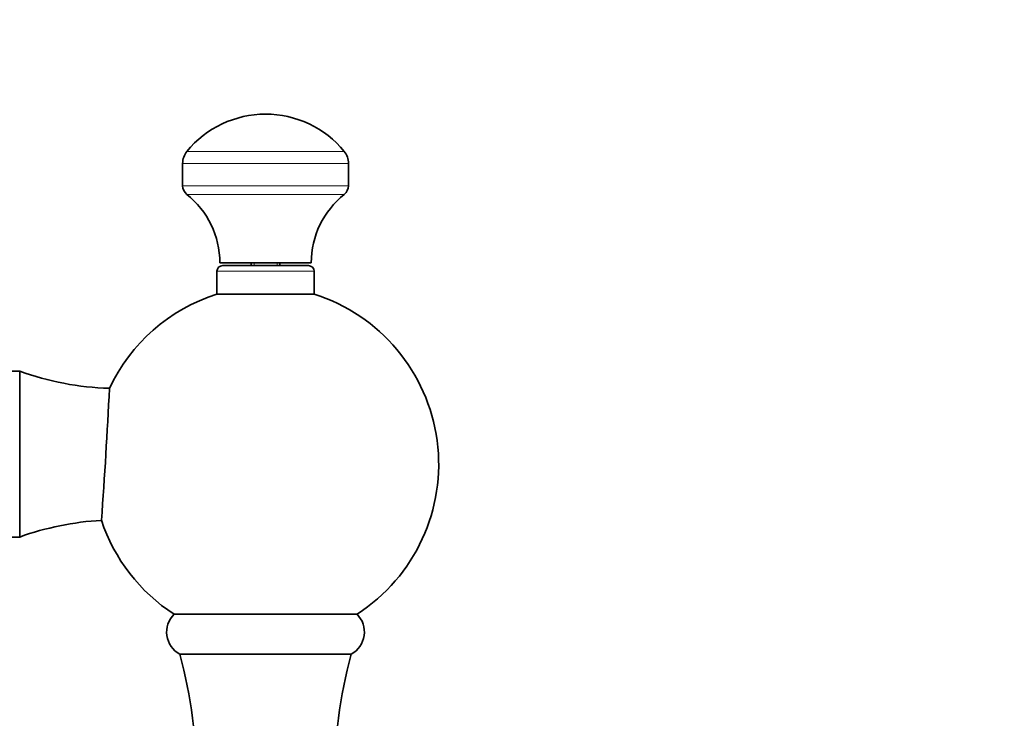
# Model space of a CAD drawing. Units: millimetres. Extents: x 0 to 1478, y 0 to 1758.
# Drawn here: x 293 to 465, y 1196 to 1318 of the extents above; entities that cross this region are included whole.
import ezdxf
from ezdxf import colors
from ezdxf.entities.mleader import LeaderData, LeaderLine
from ezdxf.math import Vec2, Vec3

# ---------------------------------------------------------------- set-up
doc = ezdxf.new("R2010")
doc.units = ezdxf.units.MM
doc.layers.add('DV7_Défaut', color=7, linetype='Continuous')
doc.layers.add('Défaut', color=7, linetype='Continuous')

# ---------------------------------------------------------------- blocks, each defined once
blk = doc.blocks.new('_DOT')
at = {"color": 0}
blk.add_line((0, 0), (-1, 0), dxfattribs=at)
at = {"color": 0, "const_width": 0.333}
blk.add_lwpolyline([(-0.1665, 0, 1), (0.1665, 0, 1)], format="xyb", close=True, dxfattribs=at)
blk = doc.blocks.new('SE6')
at = {"layer": 'DV7_Défaut', "color": 7, "linetype": 'Continuous', "lineweight": 18}
for p, q in [((349.68, 1295.32), (322.18, 1295.32)), ((350.43, 1293.22), (321.43, 1293.22)), ((350.43, 1289.3), (321.43, 1289.3)), ((349.7, 1287.79), (322.16, 1287.79)), ((333.92, 1275.83), (333.92, 1275.33)), ((337.94, 1275.83), (337.94, 1275.33)), ((344.43, 1274.33), (327.43, 1274.33))]:
    blk.add_line(p, q, dxfattribs=at)
at = {"layer": 'DV7_Défaut', "color": 7, "linetype": 'Continuous', "lineweight": 35}
for p, q in [((321.43, 1293.22), (321.43, 1289.3)), ((350.43, 1289.3), (350.43, 1293.22)), ((343.93, 1275.83), (327.93, 1275.83)), ((343.43, 1275.33), (328.43, 1275.33)), ((333.43, 1275.83), (333.43, 1275.33)), ((338.43, 1275.33), (338.43, 1275.83)), ((327.43, 1274.33), (327.43, 1270.33)), ((344.43, 1270.33), (344.43, 1274.33)), ((344.43, 1270.33), (327.43, 1270.33)), ((292.93, 1256.83), (285.93, 1256.83)), ((292.93, 1227.83), (292.93, 1256.83)), ((285.93, 1227.83), (292.93, 1227.83)), ((351.93, 1214.33), (319.93, 1214.33)), ((350.93, 1207.33), (320.93, 1207.33))]:
    blk.add_line(p, q, dxfattribs=at)
for centre, radius, start, end in [((335.93, 1284.07), 17.77, 90, 140.7016), ((335.93, 1284.07), 17.77, 39.2984, 90), ((324.75, 1293.22), 3.32, 140.7016, 180), ((347.11, 1293.22), 3.32, 0, 39.2984), ((323.35, 1289.3), 1.92, 180, 231.5408), ((348.5, 1289.3), 1.92, 308.4592, 0), ((312.66, 1275.83), 15.27, 0, 51.5408), ((359.2, 1275.83), 15.27, 128.4592, 180), ((328.43, 1274.33), 1, 90, 180), ((343.43, 1274.33), 1, 0, 90), ((336.89, 1240.56), 31.24, 107.6283, 154.8459), ((334.97, 1240.56), 31.24, 302.8846, 72.3717), ((310.09, 1304.39), 50.55, 250.1526, 268.3313), ((-726.88, 1304.45), 1036.74, 355.92376, 357.20253), ((310.09, 1180.28), 50.55, 93.2376, 109.8474), ((336.89, 1240.56), 31.24, 198.2352, 237.1154), ((323.05, 1211.21), 4.42, 135, 241.2602), ((348.8, 1211.21), 4.42, 298.7398, 45), ((238.05, 1184.83), 85.87, 344.8107, 15.1893), ((433.8, 1184.83), 85.87, 164.8107, 195.1893)]:
    blk.add_arc(centre, radius, start, end, dxfattribs=at)

msp = doc.modelspace()

# ---------------------------------------------------------------- block references
at = {"layer": 'Défaut'}
msp.add_blockref('SE6', (0, 0), dxfattribs=at)

# ---------------------------------------------------------------- leaders
at = {"layer": 'Défaut', "color": 7, "linetype": 'Continuous', "lineweight": 18}
ml = msp.add_multileader_mtext('Standard', dxfattribs=at)
ml.set_content('{\\pxsm0.9;\\fSolid Edge ISO|b1||i0||c0|p34;\\W1.;28/09/2022\\P}', color=256)
ml.set_leader_properties()
ml.set_arrow_properties(name='DOT')
ml.build(insert=Vec2(0, 0))
ml.multileader.update_dxf_attribs({"leader_type": 0, "dogleg_length": 0, "arrow_head_size": 12})
ctx = ml.context
ctx.base_point, ctx.char_height, ctx.arrow_head_size, ctx.landing_gap_size = Vec3(1390.41, 1750.71), 12, 12, 4.2
notes = []
notes.append((ctx, [(0, (0, 0, 0), (0, 0), (1, 0), 1, [])]))
ctx.mtext.insert = Vec3(1392.41, 1756.83)
for ctx, leaders in notes:
    for number, flags, end, landing, length, lines in leaders:
        leader = LeaderData()
        leader.index, (leader.has_last_leader_line, leader.has_dogleg_vector, leader.attachment_direction) = number, flags
        leader.last_leader_point, leader.dogleg_vector, leader.dogleg_length = Vec3(end), Vec3(landing), length
        for number, points, colour, breaks in lines:
            line = LeaderLine()
            line.index, line.vertices, line.color, line.breaks = number, Vec3.list(points), colors.encode_raw_color(colour), breaks
            leader.lines.append(line)
        ctx.leaders.append(leader)

doc.saveas('drawing.dxf')
